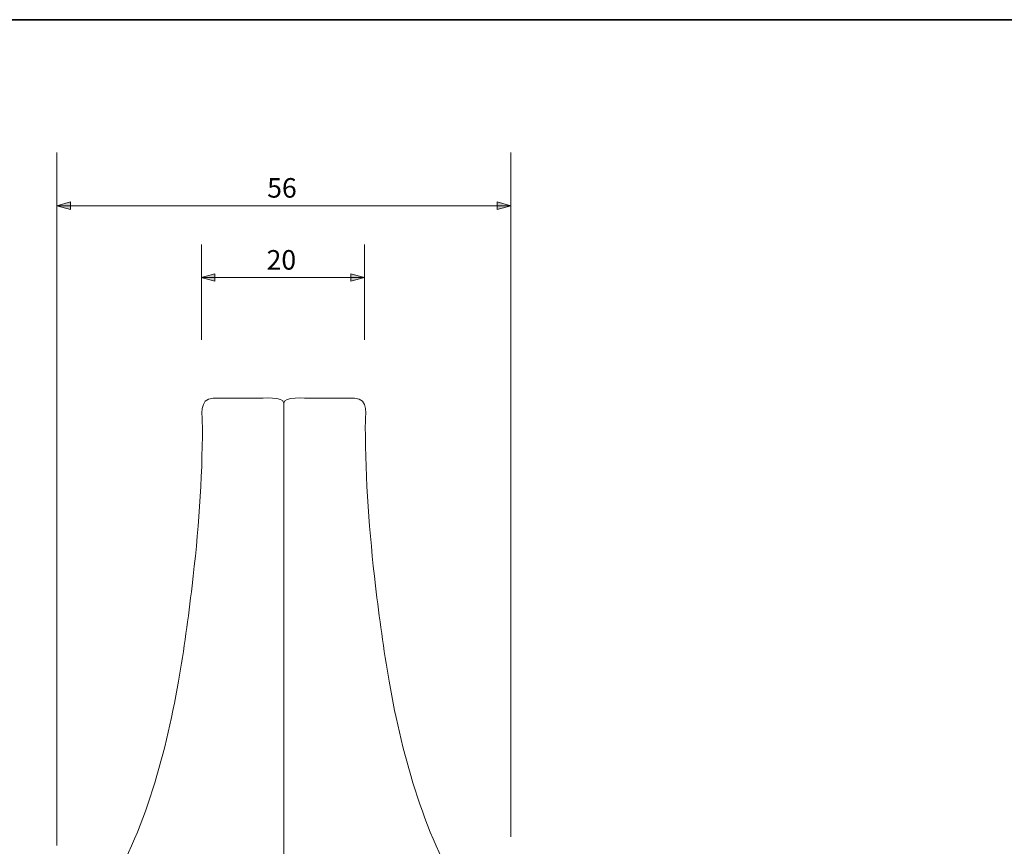
# Model space of a CAD drawing. Units: inches. Extents: x -46 to 344, y -33 to 243.
# Drawn here: x 35 to 156, y 142 to 243 of the extents above; entities that cross this region are included whole.
import ezdxf

# ---------------------------------------------------------------- set-up
doc = ezdxf.new("R2010")
doc.units = ezdxf.units.IN
doc.header["$MEASUREMENT"] = 0
doc.layers.add('フォーマット', color=7, linetype='Continuous')
doc.layers.add('レイヤー 1', color=7, linetype='Continuous')

# ---------------------------------------------------------------- blocks, each defined once
blk = doc.blocks.new('block 108')
at = {"layer": 'レイヤー 1', "color": 7, "insert": (65.3, 212.72), "char_height": 2.3989, "attachment_point": 7}
blk.add_mtext('\\fMS Gothic|b0|i0|c0|p34;\\W1;20', dxfattribs=at)
blk = doc.blocks.new('block 107')
at = {"layer": 'レイヤー 1'}
blk.add_blockref('block 108', (0, 0), dxfattribs=at)
blk = doc.blocks.new('block 110')
at = {"layer": 'レイヤー 1', "color": 7, "insert": (65.37, 221.57), "char_height": 2.3989, "attachment_point": 7}
blk.add_mtext('\\fMS Gothic|b0|i0|c0|p34;\\W1;56', dxfattribs=at)
blk = doc.blocks.new('block 109')
at = {"layer": 'レイヤー 1'}
blk.add_blockref('block 110', (0, 0), dxfattribs=at)

msp = doc.modelspace()

# ---------------------------------------------------------------- hatches: boundary and pattern name
at = {"layer": 'レイヤー 1'}
h = msp.add_hatch(color=7, dxfattribs=at)
h.dxf.hatch_style = 2
h.paths.add_polyline_path([(41.16, 221.04), (39.5, 220.58), (41.16, 220.12)])
h = msp.add_hatch(color=7, dxfattribs=at)
h.dxf.hatch_style = 2
h.paths.add_polyline_path([(93.68, 220.12), (95.34, 220.58), (93.68, 221.04)])
h = msp.add_hatch(color=7, dxfattribs=at)
h.dxf.hatch_style = 2
h.paths.add_polyline_path([(58.91, 212.2), (57.24, 211.74), (58.91, 211.28)])
h = msp.add_hatch(color=7, dxfattribs=at)
h.dxf.hatch_style = 2
h.paths.add_polyline_path([(75.68, 211.28), (77.34, 211.74), (75.68, 212.2)])

# ---------------------------------------------------------------- linework, layer by layer
at = {"layer": 'フォーマット', "color": 7, "lineweight": 35}
msp.add_lwpolyline([(343.52, -33.42), (343.52, 243.44), (-46.37, 243.44)], dxfattribs=at)
at = {"layer": 'レイヤー 1', "color": 7, "lineweight": 5}
for points in [[(39.5, 141.94), (39.5, 227.11)], [(95.34, 227.11), (95.34, 142.97)], [(39.5, 220.58), (95.34, 220.58)], [(57.29, 204.08), (57.29, 215.8)], [(77.34, 215.8), (77.34, 204.08)], [(57.24, 211.74), (77.34, 211.74)]]:
    msp.add_lwpolyline(points, dxfattribs=at)
at = {"layer": 'レイヤー 1', "lineweight": 0}
for points in [[(41.16, 221.04), (39.5, 220.58), (41.16, 220.12), (41.16, 221.04)], [(93.68, 220.12), (95.34, 220.58), (93.68, 221.04), (93.68, 220.12)], [(58.91, 212.2), (57.24, 211.74), (58.91, 211.28), (58.91, 212.2)], [(75.68, 211.28), (77.34, 211.74), (75.68, 212.2), (75.68, 211.28)]]:
    msp.add_lwpolyline(points, dxfattribs=at)
at = {"layer": 'レイヤー 1', "color": 7, "lineweight": 18}
msp.add_lwpolyline([(67.42, 196.32), (67.42, 131.85)], dxfattribs=at)
for points in [[(67.42, 110.1), (62.29, 110.1), (57.22, 111.69), (52.16, 112.45), (50.8, 112.66), (49.43, 112.84), (48.07, 113.07), (44.08, 113.73), (40.47, 114.84), (39.68, 119.34), (39.56, 120.03), (39.5, 120.74), (39.5, 121.44), (39.46, 126.4), (42.37, 130.54), (44.87, 134.57), (50.05, 142.92), (52.78, 152.53), (54.46, 162.14), (55.14, 166.02), (55.67, 169.92), (56.13, 173.83), (56.9, 180.33), (57.4, 186.88), (57.4, 193.43), (57.4, 194.65), (56.94, 196.91), (58.71, 196.91), (60.43, 196.91), (62.15, 196.91), (63.88, 196.91), (64.89, 196.91), (67.42, 197.14), (67.42, 196.32)], [(67.42, 110.1), (72.55, 110.1), (77.62, 111.69), (82.68, 112.45), (84.04, 112.66), (85.41, 112.84), (86.77, 113.07), (90.76, 113.73), (94.37, 114.84), (95.15, 119.34), (95.27, 120.03), (95.33, 120.74), (95.34, 121.44), (95.38, 126.4), (92.47, 130.54), (89.97, 134.57), (84.79, 142.92), (82.05, 152.53), (80.37, 162.14), (79.7, 166.02), (79.17, 169.92), (78.7, 173.83), (77.94, 180.33), (77.44, 186.88), (77.44, 193.43), (77.44, 194.65), (77.9, 196.91), (76.13, 196.91), (74.41, 196.91), (72.68, 196.91), (70.96, 196.91), (69.94, 196.91), (67.42, 197.14), (67.42, 196.32)]]:
    msp.add_open_spline(points, degree=3, knots=[0, 0, 0, 0, 1, 1, 1, 2, 2, 2, 3, 3, 3, 4, 4, 4, 5, 5, 5, 6, 6, 6, 7, 7, 7, 8, 8, 8, 9, 9, 9, 10, 10, 10, 11, 11, 11, 11], dxfattribs=at)

# ---------------------------------------------------------------- block references
at = {"layer": 'レイヤー 1'}
for name in ['block 109', 'block 107']:
    msp.add_blockref(name, (0, 0), dxfattribs=at)

doc.saveas('drawing.dxf')
